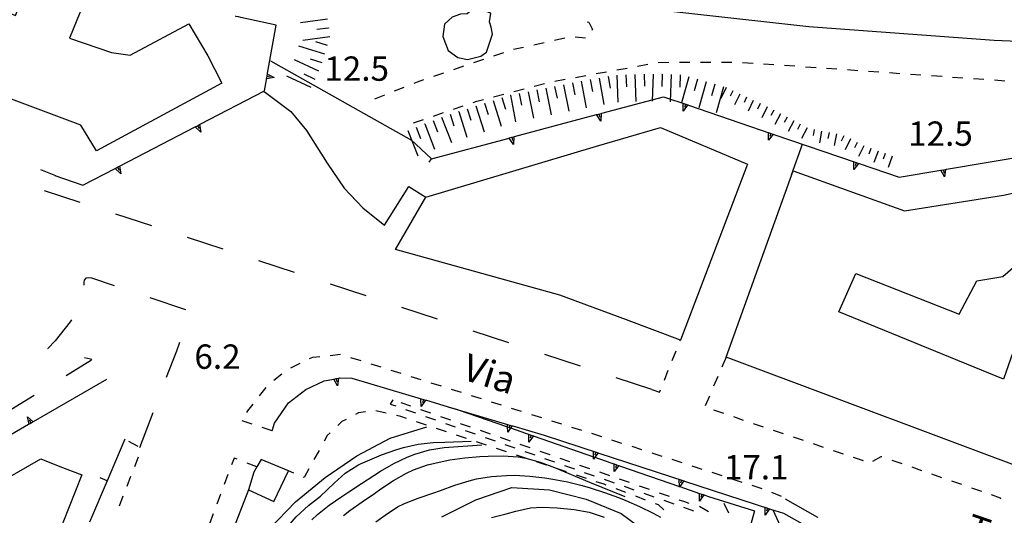
# Model space of a CAD drawing. Units: metres. Extents: x 478465 to 482391, y 4501126 to 4503106.
# Drawn here: x 481356 to 481487, y 4502357 to 4502423 of the extents above; entities that cross this region are included whole.
import ezdxf

# ---------------------------------------------------------------- set-up
doc = ezdxf.new("R2010")
doc.units = ezdxf.units.M
doc.header["$MEASUREMENT"] = 0
doc.linetypes.add('108', pattern=[10, 5, -5])
for name, color, linetype in [("'03 marciapiede - spartitraffico", 254, 'Continuous'), ('binario a scartamento ordinario', 254, 'Continuous'), ('curva direttrice a 10 mt', 254, 'Continuous'), ('curva intermedia a 2 mt', 254, 'Continuous'), ('EDIFICIO', 250, 'Continuous'), ('marciapiede', 254, 'Continuous'), ('marciapiede - spartitraffico', 254, 'Continuous'), ('muro di sostegno', 254, 'Continuous'), ('muro di sostegno v', 254, 'Continuous'), ('muro divisorio', 254, 'Continuous'), ('muro divisorio v', 254, 'Continuous'), ('punto quotato a terra', 254, 'Continuous'), ('scarpata fino a 2 mt', 254, 'Continuous'), ('scarpata fino a 2 mt v', 254, 'Continuous'), ('scarpata fino a 5 mt', 254, 'Continuous'), ('scarpata fino a 5 mt v', 254, 'Continuous'), ('TOPO01', 254, 'Continuous')]:
    doc.layers.add(name, color=color, linetype=linetype)
doc.styles.add('txt', font='txt')
doc.linetypes.add('CONT', pattern='A,6,[1,CONT,S=1,R=0,X=0,Y=0],6', length=12)
doc.linetypes.add('REC', pattern='A,6,[1,rec,S=1,R=0,X=0,Y=0],6', length=12)

msp = doc.modelspace()

# ---------------------------------------------------------------- linework, layer by layer
at = {"layer": "'03 marciapiede - spartitraffico", "linetype": 'Continuous'}
for p, q in [((481443.22, 4502377.69), (481443.74, 4502378.99)), ((481450.38, 4502378.12), (481449.83, 4502376.83)), ((481442.18, 4502375.09), (481442.7, 4502376.39)), ((481449.28, 4502375.55), (481448.72, 4502374.26)), ((481440.52, 4502373.85), (481441.54, 4502373.49)), ((481441.54, 4502373.49), (481441.65, 4502373.79)), ((481448.18, 4502372.97), (481447.62, 4502371.68)), ((481448.71, 4502371.13), (481450.03, 4502370.67)), ((481451.36, 4502370.23), (481452.68, 4502369.78)), ((481454.01, 4502369.33), (481455.33, 4502368.88)), ((481456.66, 4502368.43), (481457.99, 4502367.98)), ((481459.31, 4502367.53), (481460.64, 4502367.08)), ((481461.97, 4502366.64), (481463.29, 4502366.18)), ((481464.61, 4502365.74), (481465.94, 4502365.28)), ((481467.27, 4502364.84), (481468.6, 4502364.39)), ((481469.89, 4502364.3), (481471.02, 4502364.94)), ((481471.02, 4502364.94), (481471.11, 4502364.91)), ((481472.43, 4502364.45), (481473.76, 4502363.99)), ((481475.08, 4502363.54), (481476.4, 4502363.07)), ((481477.72, 4502362.61), (481479.04, 4502362.15)), ((481480.37, 4502361.69), (481481.69, 4502361.24)), ((481483.01, 4502360.78), (481484.34, 4502360.32)), ((481485.66, 4502359.86), (481486.83, 4502359.45)), ((481486.83, 4502359.45), (481486.91, 4502359.31))]:
    msp.add_line(p, q, dxfattribs=at)
at = {"layer": "'03 marciapiede - spartitraffico", "linetype": 'Continuous', "flags": 128}
msp.add_lwpolyline([(481444.26, 4502380.29), (481444.31, 4502380.4), (481444.31, 4502380.4)], dxfattribs=at)
at = {"layer": 'binario a scartamento ordinario', "flags": 128}
msp.add_lwpolyline([(481892.6, 4502381.97), (481872.88, 4502387.54), (481836.56, 4502396.06), (481800.15, 4502403.05), (481764.18, 4502408.62), (481736.14, 4502411.45), (481702.06, 4502413.4), (481698.37, 4502413.58), (481694.35, 4502413.76), (481674.71, 4502414.7), (481662.92, 4502415.26), (481627.75, 4502416.09), (481582.13, 4502417.46), (481529.62, 4502418.45), (481486.04, 4502420.25), (481461.4, 4502422.08), (481421.15, 4502426.62), (481373.69, 4502434.36), (481330.91, 4502443.67), (481314.3, 4502447.29), (481283.83, 4502454.76)], dxfattribs=at)
at = {"layer": 'curva direttrice a 10 mt', "color": 254, "linetype": 'Continuous'}
for points in [[(481389.61, 4502355.27), (481393.12, 4502358.9), (481397.06, 4502362.13), (481401.25, 4502365.01), (481405.72, 4502367.38), (481410.56, 4502368.87)], [(481412.56, 4502356.9), (481417.12, 4502359.17), (481421.9, 4502360.81), (481426.9, 4502360.48), (481431.76, 4502359.24), (481436.44, 4502357.35), (481440.5, 4502354.33)]]:
    msp.add_lwpolyline(points, dxfattribs=at)
at = {"layer": 'curva intermedia a 2 mt', "color": 254, "linetype": 'Continuous'}
for points in [[(481390.22, 4502353.45), (481393.19, 4502356.9), (481394.86, 4502358.43), (481396.44, 4502359.67), (481398.25, 4502361.36), (481399.73, 4502362.72), (481401.39, 4502363.79), (481401.77, 4502363.97), (481402.71, 4502364.37), (481404.56, 4502365.13), (481406.44, 4502365.8), (481407.49, 4502366.12), (481409.44, 4502366.56), (481411.44, 4502366.8), (481412.98, 4502366.85), (481416.47, 4502366.95)], [(481395.3, 4502356.51), (481396.05, 4502357.23), (481397.61, 4502358.47), (481399.27, 4502359.61), (481400.19, 4502360.23), (481401.87, 4502361.33), (481403.55, 4502362.42), (481404.44, 4502362.98), (481406.18, 4502363.98), (481407.98, 4502364.85), (481409, 4502365.25), (481410.93, 4502365.82), (481412.9, 4502366.12), (481417.91, 4502366.49)], [(481399.48, 4502357.1), (481400.34, 4502357.74), (481401.98, 4502358.89), (481403.63, 4502360.02), (481404.47, 4502360.62), (481406.13, 4502361.73), (481407.87, 4502362.73), (481408.79, 4502363.15), (481410.68, 4502363.8), (481412.63, 4502364.28), (481413.65, 4502364.47), (481415.62, 4502364.74), (481417.62, 4502364.92), (481418.72, 4502364.99), (481420.73, 4502365.02), (481422.72, 4502364.87), (481423.73, 4502364.69), (481425.67, 4502364.16), (481427.55, 4502363.47), (481432.22, 4502361.52), (481436.91, 4502359.59)], [(481403.8, 4502356.22), (481405.02, 4502357.11), (481406.68, 4502358.22), (481407.59, 4502358.68), (481409.45, 4502359.4), (481411.37, 4502360.05), (481412.41, 4502360.41), (481414.3, 4502361.1), (481416.2, 4502361.69), (481417.21, 4502361.94), (481419.19, 4502362.27), (481421.19, 4502362.42), (481422.27, 4502362.43), (481424.27, 4502362.33), (481426.26, 4502362.1), (481427.34, 4502361.93), (481429.3, 4502361.54), (481431.25, 4502361.06), (481432.3, 4502360.76), (481434.2, 4502360.15), (481436.08, 4502359.48), (481437.05, 4502359.09), (481438.86, 4502358.29), (481440.69, 4502357.38), (481441.65, 4502356.85)], [(481419.17, 4502356.8), (481421.12, 4502357.3), (481422.44, 4502357.66), (481424.38, 4502358.09), (481425.92, 4502358.19), (481427.93, 4502358.09), (481430.2, 4502357.87), (481432.18, 4502357.5), (481434.15, 4502356.85)], [(481456.61, 4502357.83), (481457.83, 4502355.14), (481458.51, 4502350.12), (481458.51, 4502349.23), (481458.51, 4502345.09), (481457.65, 4502340.15), (481456.59, 4502335.16), (481455.94, 4502330.14)]]:
    msp.add_lwpolyline(points, dxfattribs=at)
at = {"layer": 'EDIFICIO', "linetype": 'Continuous', "flags": 128}
for points in [[(481345.73, 4502427.7), (481355.88, 4502423.58), (481357.67, 4502428.1), (481364.91, 4502425.15), (481363.04, 4502420.56), (481368.66, 4502418.66), (481371.12, 4502418.33), (481378.93, 4502422.47)], [(481378.93, 4502422.47), (481381.47, 4502418.22), (481383.31, 4502414.58), (481366.63, 4502405.6), (481364.58, 4502409.01), (481352.08, 4502413.67), (481351.97, 4502413.71), (481352.81, 4502415.83), (481345.73, 4502418.64)], [(481345.73, 4502356.84), (481359.26, 4502364.61), (481361.76, 4502363.58), (481364.69, 4502362.5), (481362.16, 4502356.1), (481358.63, 4502347.17), (481353.86, 4502335.11)]]:
    msp.add_lwpolyline(points, dxfattribs=at)
for points in [[(481419.08, 4502423.88), (481416.73, 4502424.73), (481416.64, 4502424.57), (481416.43, 4502424.19), (481415.93, 4502423.81), (481415.04, 4502423.74), (481413.94, 4502423.37), (481412.95, 4502422.45), (481412.7, 4502420.81), (481413.44, 4502418.95), (481414.69, 4502418.01), (481416.01, 4502417.73), (481417.76, 4502418.16), (481418.52, 4502418.7), (481419.3, 4502421.1), (481419.13, 4502422.02), (481418.91, 4502422.76)], [(481410.43, 4502399.4), (481433.13, 4502406.22), (481441.66, 4502408.67), (481453.22, 4502403.83), (481444.32, 4502380.39), (481444.31, 4502380.4), (481437.12, 4502383.09), (481428.29, 4502386.39), (481406.4, 4502392.44)], [(481459.33, 4502402.92), (481474.11, 4502397.62), (481487.29, 4502399.68), (481497.69, 4502401.93), (481499.54, 4502400.91), (481501.97, 4502403.99), (481506.3, 4502402.16), (481493.73, 4502361.91), (481450.39, 4502378.12)], [(481492.61, 4502390.41), (481487.3, 4502375.22), (481465.4, 4502384.17), (481467.66, 4502389.28), (481481.37, 4502383.87), (481483.73, 4502388.27), (481487.22, 4502388.86), (481491.25, 4502392.36)], [(481388.55, 4502364.53), (481387.97, 4502363.54), (481387.55, 4502362.83), (481386.88, 4502360.48), (481390.22, 4502358.95), (481392.17, 4502363.02), (481392.17, 4502363.02)]]:
    msp.add_lwpolyline(points, close=True, dxfattribs=at)
at = {"layer": 'marciapiede', "linetype": '108'}
msp.add_line((481440.52, 4502373.85), (481346.88, 4502404.46), dxfattribs=at)
at = {"layer": 'marciapiede', "linetype": '108', "flags": 128}
for points in [[(481372.39, 4502366.12), (481377.31, 4502378.99), (481379.2, 4502384.07), (481379.05, 4502384.25), (481366.02, 4502388.64), (481365.63, 4502388.7), (481365.22, 4502388.63), (481365, 4502388.39), (481364.95, 4502388.11), (481364.89, 4502386.41), (481364.65, 4502385.39), (481364.13, 4502384.21), (481363.16, 4502382.86), (481361.16, 4502380.3), (481360.19, 4502379.28), (481360.22, 4502379.22), (481365.85, 4502377.91), (481365.99, 4502377.75), (481352.81, 4502369.64), (481333.29, 4502357.87), (481312.66, 4502345.44), (481306.4, 4502347.29), (481305.71, 4502347.41), (481302.82, 4502345.69), (481301.69, 4502347.48), (481301.42, 4502347.48), (481290.89, 4502341.81), (481279.19, 4502335.24), (481271.59, 4502330.94), (481269.95, 4502330.03), (481268.26, 4502327.83)], [(481458.23, 4502359.28), (481462.54, 4502356.84), (481466.36, 4502354.42), (481470.71, 4502350.89), (481475.23, 4502346.32), (481478.64, 4502342.1), (481481.16, 4502338.18), (481483.01, 4502334.07), (481484.03, 4502330.73), (481484.81, 4502327.35), (481485.15, 4502323.17), (481484.97, 4502317.5), (481481.74, 4502303.07), (481478.2, 4502287.23), (481474.41, 4502270.82), (481471.17, 4502256.56), (481465.9, 4502233.37), (481465.09, 4502232.6), (481463.39, 4502232.25), (481463.02, 4502232.18)]]:
    msp.add_lwpolyline(points, dxfattribs=at)
at = {"layer": 'marciapiede - spartitraffico'}
for p, q in [((481431.93, 4502422.75), (481432.11, 4502422.69)), ((481432.11, 4502422.69), (481432.62, 4502421.72)), ((481432.62, 4502421.72), (481432.55, 4502421.62)), ((481428.93, 4502420.55), (481427.56, 4502420.25)), ((481431.69, 4502420.57), (481430.3, 4502420.72)), ((481423.46, 4502419.34), (481422.09, 4502419.04)), ((481426.19, 4502419.94), (481424.83, 4502419.65)), ((481418.11, 4502417.73), (481416.78, 4502417.28)), ((481420.76, 4502418.64), (481419.43, 4502418.19)), ((481441.37, 4502417.35), (481442.77, 4502417.36)), ((481444.17, 4502417.36), (481445.57, 4502417.37)), ((481446.97, 4502417.37), (481448.37, 4502417.38)), ((481449.77, 4502417.38), (481451.17, 4502417.38)), ((481452.57, 4502417.35), (481453.97, 4502417.26)), ((481415.45, 4502416.83), (481414.13, 4502416.37)), ((481433.11, 4502415.85), (481434.48, 4502416.1)), ((481435.86, 4502416.35), (481437.24, 4502416.6)), ((481438.61, 4502416.85), (481440, 4502417.1)), ((481455.36, 4502417.16), (481456.76, 4502417.06)), ((481458.15, 4502416.96), (481459.55, 4502416.87)), ((481460.95, 4502416.77), (481462.35, 4502416.67)), ((481463.74, 4502416.57), (481465.14, 4502416.48)), ((481466.54, 4502416.38), (481467.93, 4502416.28)), ((481469.32, 4502416.18), (481470.72, 4502416.08)), ((481409.29, 4502414.73), (481408.84, 4502414.55)), ((481410.15, 4502415.02), (481409.29, 4502414.73)), ((481412.8, 4502415.92), (481411.48, 4502415.48)), ((481427.6, 4502414.84), (481428.97, 4502415.1)), ((481430.35, 4502415.35), (481431.73, 4502415.6)), ((481472.12, 4502415.99), (481473.52, 4502415.89)), ((481474.92, 4502415.79), (481476.31, 4502415.69)), ((481477.71, 4502415.6), (481479.11, 4502415.5)), ((481480.5, 4502415.4), (481481.89, 4502415.3)), ((481483.29, 4502415.21), (481484.69, 4502415.11)), ((481486.09, 4502415.01), (481487.48, 4502414.91)), ((481407.54, 4502414.02), (481406.24, 4502413.5)), ((481422.17, 4502413.49), (481423.52, 4502413.84)), ((481424.87, 4502414.19), (481426.23, 4502414.55)), ((481404.94, 4502412.98), (481403.64, 4502412.46)), ((481416.76, 4502412.03), (481417.23, 4502412.19)), ((481417.23, 4502412.19), (481418.11, 4502412.42)), ((481419.46, 4502412.78), (481420.81, 4502413.13)), ((481414.11, 4502411.12), (481415.43, 4502411.58)), ((481408.82, 4502409.3), (481410.14, 4502409.76)), ((481411.47, 4502410.21), (481412.79, 4502410.67)), ((481394.98, 4502377.94), (481395.44, 4502378.15)), ((481395.44, 4502378.15), (481396.33, 4502378.24)), ((481397.72, 4502378.38), (481399.12, 4502378.52)), ((481400.45, 4502378.1), (481401.79, 4502377.69)), ((481392.47, 4502376.71), (481393.72, 4502377.33)), ((481403.12, 4502377.26), (481404.46, 4502376.84)), ((481390.21, 4502375.07), (481391.31, 4502375.93)), ((481405.8, 4502376.42), (481407.13, 4502376)), ((481408.47, 4502375.58), (481409.8, 4502375.15)), ((481388.34, 4502373.01), (481389.2, 4502374.11)), ((481411.13, 4502374.74), (481412.47, 4502374.32)), ((481413.8, 4502373.9), (481415.14, 4502373.48)), ((481416.47, 4502373.05), (481417.81, 4502372.63)), ((481386.76, 4502370.98), (481387.48, 4502371.9)), ((481406.04, 4502372.45), (481405.72, 4502371.9)), ((481405.72, 4502371.9), (481406.44, 4502371.65)), ((481408.47, 4502371.6), (481407.15, 4502372.06)), ((481419.15, 4502372.21), (481420.48, 4502371.8)), ((481386.64, 4502370.79), (481386.76, 4502370.98)), ((481401.51, 4502370.72), (481401.09, 4502370.51)), ((481402.44, 4502370.87), (481401.51, 4502370.72)), ((481405.18, 4502370.67), (481403.81, 4502370.98)), ((481407.12, 4502370.24), (481406.55, 4502370.37)), ((481407.89, 4502369.98), (481407.12, 4502370.24)), ((481407.76, 4502371.19), (481409.08, 4502370.72)), ((481411.12, 4502370.68), (481409.8, 4502371.14)), ((481410.4, 4502370.26), (481411.72, 4502369.79)), ((481413.76, 4502369.75), (481412.44, 4502370.22)), ((481421.82, 4502371.37), (481423.15, 4502370.95)), ((481424.49, 4502370.53), (481425.82, 4502370.11)), ((481387.36, 4502369.22), (481386.02, 4502369.65)), ((481399.29, 4502369.58), (481398.73, 4502369.05)), ((481399.85, 4502369.86), (481399.29, 4502369.58)), ((481410.55, 4502369.1), (481409.22, 4502369.54)), ((481413.05, 4502369.33), (481414.37, 4502368.87)), ((481416.4, 4502368.83), (481415.08, 4502369.29)), ((481427.15, 4502369.69), (481428.49, 4502369.27)), ((481390.01, 4502368.34), (481388.69, 4502368.78)), ((481397.34, 4502367.72), (481396.91, 4502366.95)), ((481397.72, 4502368.08), (481397.34, 4502367.72)), ((481413.2, 4502368.21), (481411.87, 4502368.65)), ((481415.86, 4502367.33), (481414.53, 4502367.77)), ((481415.69, 4502368.4), (481417.01, 4502367.94)), ((481419.05, 4502367.91), (481417.73, 4502368.37)), ((481429.83, 4502368.85), (481431.16, 4502368.43)), ((481432.5, 4502368.01), (481433.83, 4502367.57)), ((481372.18, 4502366.24), (481370.96, 4502366.93)), ((481418.51, 4502366.44), (481417.19, 4502366.88)), ((481418.33, 4502367.47), (481419.65, 4502367.01)), ((481421.69, 4502366.98), (481420.37, 4502367.44)), ((481420.97, 4502366.54), (481422.29, 4502366.08)), ((481424.33, 4502366.06), (481423.01, 4502366.52)), ((481435.16, 4502367.14), (481436.49, 4502366.71)), ((481437.83, 4502366.28), (481439.15, 4502365.85)), ((481396.24, 4502365.73), (481395.56, 4502364.51)), ((481421.17, 4502365.55), (481419.84, 4502366)), ((481423.83, 4502364.67), (481422.5, 4502365.12)), ((481423.61, 4502365.61), (481424.93, 4502365.15)), ((481426.98, 4502365.13), (481425.66, 4502365.6)), ((481440.49, 4502365.41), (481441.82, 4502364.99)), ((481371.72, 4502363.6), (481372.22, 4502364.9)), ((481384.94, 4502364.72), (481384.61, 4502363.84)), ((481385.37, 4502364.56), (481384.94, 4502364.72)), ((481387.97, 4502363.54), (481386.67, 4502364.05)), ((481426.48, 4502363.79), (481425.15, 4502364.23)), ((481426.25, 4502364.68), (481427.57, 4502364.22)), ((481429.62, 4502364.21), (481428.3, 4502364.67)), ((481428.89, 4502363.75), (481430.21, 4502363.29)), ((481432.26, 4502363.29), (481430.94, 4502363.75)), ((481443.15, 4502364.56), (481444.48, 4502364.13)), ((481445.82, 4502363.69), (481447.15, 4502363.26)), ((481384.12, 4502362.53), (481383.62, 4502361.22)), ((481394.88, 4502363.28), (481394.25, 4502362.13)), ((481429.14, 4502362.9), (481427.81, 4502363.34)), ((481431.8, 4502362.02), (481430.47, 4502362.46)), ((481431.53, 4502362.82), (481432.85, 4502362.36)), ((481434.91, 4502362.37), (481433.59, 4502362.83)), ((481448.48, 4502362.83), (481449.81, 4502362.4)), ((481370.7, 4502360.98), (481371.21, 4502362.29)), ((481394.25, 4502362.13), (481394.17, 4502362.16)), ((481434.16, 4502361.23), (481433.12, 4502361.57)), ((481434.44, 4502361.12), (481434.16, 4502361.23)), ((481434.17, 4502361.89), (481435.49, 4502361.43)), ((481437.55, 4502361.45), (481436.23, 4502361.91)), ((481451.15, 4502361.97), (481452.47, 4502361.53)), ((481453.81, 4502361.1), (481455.14, 4502360.67)), ((481383.14, 4502359.91), (481382.65, 4502358.6)), ((481437.07, 4502360.13), (481435.76, 4502360.63)), ((481436.81, 4502360.96), (481438.13, 4502360.5)), ((481440.2, 4502360.52), (481438.87, 4502360.98)), ((481439.45, 4502360.03), (481440.78, 4502359.57)), ((481442.84, 4502359.6), (481441.52, 4502360.06)), ((481456.44, 4502360.17), (481457.73, 4502359.63)), ((481369.69, 4502358.37), (481370.19, 4502359.68)), ((481439.69, 4502359.14), (481438.37, 4502359.63)), ((481441.4, 4502358.49), (481441, 4502358.65)), ((481442.12, 4502357.85), (481441.4, 4502358.49)), ((481442.1, 4502359.1), (481443.42, 4502358.64)), ((481444.88, 4502358.88), (481444.16, 4502359.13)), ((481445.49, 4502358.69), (481444.88, 4502358.88)), ((481450.08, 4502358.7), (481450.72, 4502357.45)), ((481382.15, 4502357.29), (481381.66, 4502355.97)), ((481444.74, 4502358.17), (481446.05, 4502357.7)), ((481448.03, 4502357.56), (481446.83, 4502358.27))]:
    msp.add_line(p, q, dxfattribs=at)
at = {"layer": 'marciapiede - spartitraffico', "flags": 128}
msp.add_lwpolyline([(481392.88, 4502362.72), (481392.17, 4502363.02), (481392.12, 4502363.04)], dxfattribs=at)
at = {"layer": 'muro di sostegno'}
for p, q in [((481389.4, 4502415.9), (481390.52, 4502422.28)), ((481380.44, 4502409.12), (481388.98, 4502413.56)), ((481433.86, 4502410.59), (481442.05, 4502412.78)), ((481411.19, 4502404.52), (481408.47, 4502407.1)), ((481410.91, 4502404.06), (481411.19, 4502404.52)), ((481468.09, 4502403.89), (481473.41, 4502402.07)), ((481361.09, 4502402.31), (481364.83, 4502401.01)), ((481394.5, 4502373.85), (481396.91, 4502374.97)), ((481398.94, 4502375.36), (481398.97, 4502375.37)), ((481398.97, 4502375.37), (481400.62, 4502375.33)), ((481392.19, 4502372.08), (481394.5, 4502373.85)), ((481390.34, 4502369.36), (481392.19, 4502372.08)), ((481390.01, 4502368.34), (481390.34, 4502369.36)), ((481422.03, 4502368.99), (481426.19, 4502367.76)), ((481447.55, 4502359.77), (481448.04, 4502359.6)), ((481448.04, 4502359.6), (481454.18, 4502357.68)), ((481456.29, 4502357.94), (481458.01, 4502357.38))]:
    msp.add_line(p, q, dxfattribs=at)
at = {"layer": 'muro di sostegno', "linetype": 'CONT'}
msp.add_line((481389.78, 4502417.56), (481408.54, 4502407), dxfattribs=at)
at = {"layer": 'muro di sostegno', "flags": 128}
for points in [[(481390.52, 4502422.28), (481385.86, 4502423.33), (481385.54, 4502423.4), (481385.45, 4502423.42), (481385.24, 4502423.46), (481385.13, 4502423.49)], [(481388.98, 4502413.56), (481389.38, 4502415.8), (481389.4, 4502415.9)], [(481442.05, 4502412.78), (481445.28, 4502411.68), (481445.38, 4502411.64)], [(481445.38, 4502411.64), (481456.34, 4502407.9), (481456.63, 4502407.8), (481456.73, 4502407.77)], [(481422.26, 4502407.48), (481433.15, 4502410.4), (481433.15, 4502410.4), (481433.46, 4502410.48), (481433.75, 4502410.56), (481433.86, 4502410.59)], [(481369.8, 4502403.59), (481379.78, 4502408.78), (481380.08, 4502408.93), (481380.34, 4502409.07), (481380.44, 4502409.12)], [(481411.19, 4502404.52), (481421.55, 4502407.29), (481421.56, 4502407.3), (481421.87, 4502407.38), (481422.16, 4502407.46), (481422.26, 4502407.48)], [(481456.73, 4502407.77), (481467.7, 4502404.02), (481467.99, 4502403.92), (481468.09, 4502403.89)], [(481479.7, 4502403.13), (481490.79, 4502405.01), (481490.8, 4502405.01), (481491.12, 4502405.07), (481491.42, 4502405.12), (481491.53, 4502405.14)], [(481364.83, 4502401.01), (481369.13, 4502403.24), (481369.43, 4502403.4), (481369.7, 4502403.54), (481369.8, 4502403.59)], [(481473.41, 4502402.07), (481478.97, 4502403), (481479.29, 4502403.06), (481479.59, 4502403.11), (481479.7, 4502403.13)], [(481367.97, 4502375.18), (481358.23, 4502369.53), (481357.95, 4502369.37), (481357.69, 4502369.22), (481357.68, 4502369.22), (481357.59, 4502369.17)], [(481396.91, 4502374.97), (481398.21, 4502375.22), (481398.53, 4502375.28), (481398.83, 4502375.34), (481398.94, 4502375.36)], [(481400.62, 4502375.33), (481409.81, 4502372.61), (481410.12, 4502372.51), (481410.41, 4502372.43), (481410.41, 4502372.43), (481410.52, 4502372.4)], [(481410.52, 4502372.4), (481413.85, 4502371.41), (481414.76, 4502371.14), (481421.32, 4502369.2), (481421.63, 4502369.11), (481421.92, 4502369.02), (481422.03, 4502368.99)], [(481413.52, 4502371.51), (481413.85, 4502371.41), (481414.65, 4502371.18)], [(481414.65, 4502371.18), (481414.76, 4502371.14), (481421.33, 4502368.87), (481421.54, 4502368.79), (481421.72, 4502368.73), (481424.48, 4502367.77), (481424.77, 4502367.67), (481424.88, 4502367.63)], [(481357.59, 4502369.17), (481347.84, 4502363.52), (481347.57, 4502363.36), (481347.3, 4502363.2), (481347.3, 4502363.2), (481347.21, 4502363.15)], [(481424.88, 4502367.63), (481432.77, 4502364.9), (481432.95, 4502364.84), (481435.82, 4502363.84), (481436.11, 4502363.74), (481436.22, 4502363.7)], [(481426.19, 4502367.76), (481433.36, 4502365.42), (481433.47, 4502365.38)], [(481433.47, 4502365.38), (481444.77, 4502361.69), (481444.87, 4502361.66)], [(481436.22, 4502363.7), (481444.18, 4502360.94), (481444.23, 4502360.93), (481446.85, 4502360.02), (481447.15, 4502359.91), (481447.44, 4502359.81), (481447.55, 4502359.77)], [(481444.87, 4502361.66), (481456.18, 4502357.97), (481456.29, 4502357.94)], [(481386.88, 4502360.48), (481382.56, 4502349.4), (481382.52, 4502349.3)], [(481454.18, 4502357.68), (481453.01, 4502353.54), (481452.92, 4502353.22), (481452.83, 4502352.93), (481452.83, 4502352.93), (481452.8, 4502352.82)]]:
    msp.add_lwpolyline(points, dxfattribs=at)
at = {"layer": 'muro di sostegno', "linetype": 'CONT', "flags": 128}
msp.add_lwpolyline([(481388.94, 4502413.46), (481392.48, 4502410.82), (481394.59, 4502408.31), (481397.34, 4502403.95), (481399.6, 4502400.63), (481402.07, 4502397.98), (481403.66, 4502396.72), (481404.95, 4502395.71), (481408.17, 4502400.85), (481410.43, 4502399.4)], dxfattribs=at)
at = {"layer": 'muro di sostegno v'}
for p, q in [((481390.29, 4502415.33), (481389.27, 4502415.17)), ((481389.33, 4502415.5), (481389.76, 4502415.43)), ((481444.68, 4502410.85), (481444.68, 4502411.88)), ((481444.99, 4502411.77), (481444.85, 4502411.35)), ((481380.52, 4502408.07), (481379.78, 4502408.78)), ((481456.03, 4502406.98), (481456.03, 4502408)), ((481369.87, 4502402.54), (481369.13, 4502403.24)), ((481369.14, 4502403.25), (481369.69, 4502403.54)), ((481467.39, 4502403.1), (481467.39, 4502404.12)), ((481479.46, 4502402.11), (481478.97, 4502403)), ((481398.22, 4502375.22), (481398.83, 4502375.35)), ((481409.85, 4502371.58), (481409.8, 4502372.61)), ((481410.12, 4502372.51), (481410, 4502372.08)), ((481357.46, 4502370.21), (481358.23, 4502369.54)), ((481424.17, 4502366.85), (481424.17, 4502367.87)), ((481424.48, 4502367.77), (481424.34, 4502367.35)), ((481433.07, 4502365.51), (481432.94, 4502365.09)), ((481435.51, 4502362.92), (481435.51, 4502363.95)), ((481444.17, 4502361.88), (481444.76, 4502361.69)), ((481444.47, 4502361.78), (481444.34, 4502361.36)), ((481446.84, 4502358.99), (481446.84, 4502360.02)), ((481455.59, 4502357.14), (481455.58, 4502358.17)), ((481455.89, 4502358.07), (481455.76, 4502357.64))]:
    msp.add_line(p, q, dxfattribs=at)
at = {"layer": 'muro di sostegno v', "flags": 128}
for points in [[(481389.27, 4502415.18), (481389.33, 4502415.5), (481389.38, 4502415.79)], [(481389.37, 4502415.8), (481389.38, 4502415.8), (481390.29, 4502415.33)], [(481444.68, 4502411.88), (481444.99, 4502411.77), (481445.27, 4502411.67), (481445.28, 4502411.67)], [(481445.28, 4502411.68), (481445.28, 4502411.68), (481445.27, 4502411.67), (481444.68, 4502410.85)], [(481433.15, 4502410.4), (481433.46, 4502410.48), (481433.76, 4502410.56)], [(481433.72, 4502409.55), (481433.15, 4502410.4), (481433.15, 4502410.4)], [(481433.46, 4502410.48), (481433.46, 4502410.48), (481433.58, 4502410.06)], [(481433.76, 4502410.57), (481433.76, 4502410.56), (481433.75, 4502410.56), (481433.72, 4502409.55)], [(481379.79, 4502408.78), (481380.08, 4502408.93), (481380.34, 4502409.07)], [(481380.08, 4502408.93), (481380.08, 4502408.93), (481380.29, 4502408.54)], [(481380.34, 4502409.08), (481380.34, 4502409.07), (481380.34, 4502409.07), (481380.52, 4502408.07)], [(481422.12, 4502406.44), (481421.55, 4502407.29), (481421.55, 4502407.3)], [(481421.56, 4502407.3), (481421.87, 4502407.38), (481422.16, 4502407.46)], [(481421.86, 4502407.38), (481421.87, 4502407.38), (481421.87, 4502407.38), (481421.98, 4502406.95)], [(481422.16, 4502407.47), (481422.16, 4502407.46), (481422.16, 4502407.46), (481422.12, 4502406.44)], [(481456.63, 4502407.81), (481456.63, 4502407.8), (481456.63, 4502407.8), (481456.03, 4502406.98)], [(481456.04, 4502408), (481456.34, 4502407.9), (481456.63, 4502407.8), (481456.63, 4502407.8)], [(481456.34, 4502407.9), (481456.34, 4502407.9), (481456.2, 4502407.48)], [(481369.43, 4502403.4), (481369.43, 4502403.4), (481369.64, 4502403.01)], [(481369.69, 4502403.55), (481369.69, 4502403.54), (481369.7, 4502403.54), (481369.87, 4502402.54)], [(481467.99, 4502403.92), (481467.99, 4502403.92), (481467.98, 4502403.92), (481467.39, 4502403.1)], [(481467.4, 4502404.12), (481467.7, 4502404.02), (481467.98, 4502403.92), (481467.99, 4502403.92)], [(481467.7, 4502404.02), (481467.7, 4502404.02), (481467.56, 4502403.6)], [(481478.97, 4502403), (481479.29, 4502403.06), (481479.59, 4502403.11)], [(481479.29, 4502403.06), (481479.29, 4502403.06), (481479.37, 4502402.62)], [(481479.59, 4502403.12), (481479.59, 4502403.11), (481479.59, 4502403.11), (481479.46, 4502402.11)], [(481398.72, 4502374.33), (481398.21, 4502375.22), (481398.21, 4502375.22)], [(481398.53, 4502375.29), (481398.53, 4502375.28), (481398.62, 4502374.85)], [(481398.83, 4502375.35), (481398.83, 4502375.34), (481398.72, 4502374.33)], [(481409.81, 4502372.61), (481410.12, 4502372.51), (481410.41, 4502372.43)], [(481410.42, 4502372.44), (481410.41, 4502372.43), (481409.85, 4502371.58)], [(481357.69, 4502369.21), (481357.68, 4502369.22), (481357.46, 4502370.21)], [(481358.23, 4502369.53), (481357.95, 4502369.37), (481357.69, 4502369.22)], [(481357.95, 4502369.37), (481357.95, 4502369.37), (481357.72, 4502369.75)], [(481421.36, 4502368.18), (481421.33, 4502368.87), (481421.31, 4502369.2)], [(481421.32, 4502369.2), (481421.63, 4502369.11), (481421.92, 4502369.02)], [(481421.93, 4502369.03), (481421.92, 4502369.02), (481421.72, 4502368.73), (481421.36, 4502368.18)], [(481421.63, 4502369.11), (481421.54, 4502368.79), (481421.51, 4502368.68)], [(481424.78, 4502367.68), (481424.77, 4502367.67), (481424.17, 4502366.85)], [(481424.18, 4502367.87), (481424.48, 4502367.77), (481424.77, 4502367.67)], [(481432.76, 4502365.61), (481433.07, 4502365.51), (481433.36, 4502365.41)], [(481432.77, 4502364.59), (481432.77, 4502364.9), (481432.76, 4502365.61)], [(481433.37, 4502365.42), (481433.36, 4502365.42), (481432.95, 4502364.84), (481432.77, 4502364.59)], [(481435.51, 4502363.95), (481435.82, 4502363.84), (481436.11, 4502363.74)], [(481436.12, 4502363.75), (481436.11, 4502363.74), (481435.51, 4502362.92)], [(481435.82, 4502363.84), (481435.82, 4502363.84), (481435.68, 4502363.42)], [(481444.18, 4502360.86), (481444.18, 4502360.94), (481444.16, 4502361.88)], [(481444.77, 4502361.7), (481444.77, 4502361.69), (481444.23, 4502360.93), (481444.18, 4502360.86)], [(481447.45, 4502359.82), (481447.44, 4502359.81), (481446.84, 4502358.99)], [(481446.85, 4502360.02), (481447.15, 4502359.91), (481447.44, 4502359.81)], [(481447.15, 4502359.92), (481447.15, 4502359.91), (481447.01, 4502359.49)], [(481455.58, 4502358.17), (481455.89, 4502358.07), (481456.18, 4502357.97)], [(481456.18, 4502357.98), (481456.18, 4502357.97), (481455.59, 4502357.14)]]:
    msp.add_lwpolyline(points, dxfattribs=at)
at = {"layer": 'muro divisorio'}
for p, q in [((481459.11, 4502402.37), (481460.54, 4502406.46)), ((481361.25, 4502402.28), (481359.22, 4502403.05)), ((481370.4, 4502367.24), (481368.06, 4502361.71)), ((481368.06, 4502361.71), (481365.73, 4502356.18))]:
    msp.add_line(p, q, dxfattribs=at)
at = {"layer": 'muro divisorio', "linetype": 'REC', "flags": 128}
msp.add_lwpolyline([(481458.01, 4502357.38), (481461.18, 4502355.6), (481462.19, 4502355.04), (481467.27, 4502351.43), (481469.66, 4502349.23), (481471.61, 4502347.22), (481475.72, 4502342.38), (481478.18, 4502338.57), (481480.28, 4502334.38), (481481.34, 4502331.84), (481482.27, 4502329.18), (481482.83, 4502326.56), (481483.12, 4502322.57), (481483.05, 4502318.73), (481482.39, 4502314.3), (481481.21, 4502309.96)], dxfattribs=at)
at = {"layer": 'muro divisorio v'}
msp.add_line((481368.05, 4502361.71), (481367.14, 4502362.1), dxfattribs=at)
at = {"layer": 'scarpata fino a 2 mt', "color": 254, "linetype": 'Continuous'}
for p, q in [((481452.19, 4502413.14), (481452.2, 4502413.13)), ((481455.83, 4502411.45), (481455.83, 4502411.44)), ((481456.72, 4502410.99), (481456.72, 4502410.99)), ((481460.26, 4502409.12), (481460.26, 4502409.11)), ((481467.83, 4502406.71), (481467.83, 4502406.71)), ((481470.59, 4502405.55), (481470.6, 4502405.55)), ((481471.54, 4502405.21), (481471.54, 4502405.21))]:
    msp.add_line(p, q, dxfattribs=at)
at = {"layer": 'scarpata fino a 2 mt v', "color": 254, "linetype": 'Continuous'}
for p, q in [((481450.38, 4502413.99), (481449.7, 4502412.53)), ((481451.29, 4502413.56), (481450.95, 4502412.84)), ((481452.2, 4502413.13), (481451.52, 4502411.68)), ((481453.11, 4502412.71), (481452.77, 4502411.99)), ((481454.01, 4502412.29), (481453.33, 4502410.84)), ((481454.92, 4502411.87), (481454.58, 4502411.14)), ((481455.83, 4502411.44), (481455.15, 4502409.99)), ((481456.72, 4502410.99), (481456.35, 4502410.27)), ((481457.61, 4502410.52), (481456.86, 4502409.1)), ((481458.49, 4502410.05), (481458.11, 4502409.34)), ((481459.38, 4502409.58), (481458.63, 4502408.17)), ((481460.26, 4502409.11), (481459.89, 4502408.4)), ((481461.15, 4502408.65), (481460.4, 4502407.24)), ((481462.11, 4502408.41), (481461.97, 4502407.62)), ((481463.1, 4502408.22), (481462.8, 4502406.65)), ((481464.08, 4502408.03), (481463.93, 4502407.24)), ((481465.07, 4502407.85), (481464.77, 4502406.28)), ((481466.04, 4502407.6), (481465.68, 4502406.89)), ((481466.93, 4502407.16), (481466.22, 4502405.73)), ((481467.83, 4502406.71), (481467.47, 4502405.99)), ((481468.72, 4502406.26), (481468.01, 4502404.83)), ((481469.65, 4502405.89), (481469.38, 4502405.14)), ((481470.6, 4502405.55), (481470.06, 4502404.04)), ((481471.54, 4502405.21), (481471.26, 4502404.46)), ((481472.48, 4502404.87), (481471.94, 4502403.36))]:
    msp.add_line(p, q, dxfattribs=at)
at = {"layer": 'scarpata fino a 5 mt', "color": 254, "linetype": 'Continuous'}
for p, q in [((481397.52, 4502421.93), (481397.52, 4502421.92)), ((481397.68, 4502420.73), (481397.68, 4502420.73)), ((481431.12, 4502414.83), (481431.13, 4502414.83)), ((481434.67, 4502415.48), (481434.68, 4502415.48)), ((481437.06, 4502415.68), (481437.07, 4502415.68)), ((481441.86, 4502415.76), (481441.87, 4502415.76)), ((481445.43, 4502415.43), (481445.44, 4502415.43)), ((481446.59, 4502415.1), (481446.6, 4502415.1)), ((481424.04, 4502413.44), (481424.05, 4502413.44)), ((481425.22, 4502413.68), (481425.23, 4502413.68)), ((481421.68, 4502412.98), (481421.69, 4502412.98)), ((481422.86, 4502413.22), (481422.87, 4502413.22)), ((481414.81, 4502410.81), (481414.82, 4502410.81)), ((481417.1, 4502411.55), (481417.1, 4502411.55)), ((481418.25, 4502411.91), (481418.25, 4502411.92)), ((481410.29, 4502409.16), (481410.3, 4502409.17))]:
    msp.add_line(p, q, dxfattribs=at)
at = {"layer": 'scarpata fino a 5 mt v', "color": 254, "linetype": 'Continuous'}
for p, q in [((481397.36, 4502423.11), (481393.79, 4502422.63)), ((481397.52, 4502421.92), (481395.93, 4502421.71)), ((481397.68, 4502420.73), (481394.11, 4502420.25)), ((481397.36, 4502419.58), (481395.83, 4502420.06)), ((481397.68, 4502420.73), (481397.68, 4502420.73)), ((481397.01, 4502418.44), (481393.57, 4502419.5)), ((481396.23, 4502416.16), (481392.97, 4502417.7)), ((481396.65, 4502417.29), (481395.12, 4502417.76)), ((481395.21, 4502413.99), (481391.95, 4502415.53)), ((481395.72, 4502415.08), (481394.27, 4502415.76)), ((481431.13, 4502414.83), (481431.78, 4502411.29)), ((481432.31, 4502415.05), (481432.6, 4502413.48)), ((481433.49, 4502415.27), (481434.14, 4502411.73)), ((481434.68, 4502415.48), (481434.97, 4502413.91)), ((481435.86, 4502415.63), (481436.01, 4502412.04)), ((481437.07, 4502415.68), (481437.13, 4502414.08)), ((481438.26, 4502415.73), (481438.4, 4502412.13)), ((481439.47, 4502415.77), (481439.53, 4502414.17)), ((481440.67, 4502415.8), (481440.55, 4502412.2)), ((481441.87, 4502415.76), (481441.82, 4502414.16)), ((481443.07, 4502415.72), (481442.95, 4502412.12)), ((481444.27, 4502415.67), (481444.22, 4502414.07)), ((481445.44, 4502415.43), (481444.45, 4502411.97)), ((481446.6, 4502415.1), (481446.15, 4502413.56)), ((481447.75, 4502414.77), (481446.76, 4502411.31)), ((481424.05, 4502413.44), (481424.75, 4502409.91)), ((481425.23, 4502413.68), (481425.54, 4502412.11)), ((481426.4, 4502413.91), (481427.1, 4502410.38)), ((481427.58, 4502414.15), (481427.9, 4502412.58)), ((481428.76, 4502414.37), (481429.46, 4502410.84)), ((481429.94, 4502414.61), (481430.26, 4502413.04)), ((481448.9, 4502414.43), (481448.46, 4502412.89)), ((481450.06, 4502414.1), (481449.07, 4502410.64)), ((481419.39, 4502412.29), (481420.49, 4502408.86)), ((481420.54, 4502412.66), (481421.03, 4502411.13)), ((481421.69, 4502412.98), (481422.39, 4502409.45)), ((481422.87, 4502413.22), (481423.18, 4502411.65)), ((481414.82, 4502410.81), (481415.92, 4502407.38)), ((481415.96, 4502411.18), (481416.45, 4502409.65)), ((481417.1, 4502411.55), (481418.2, 4502408.12)), ((481418.25, 4502411.92), (481418.74, 4502410.4)), ((481411.42, 4502409.61), (481412.01, 4502408.12)), ((481412.54, 4502410.05), (481413.85, 4502406.69)), ((481413.67, 4502410.44), (481414.16, 4502408.92)), ((481408.06, 4502408.29), (481409.37, 4502404.94)), ((481409.18, 4502408.73), (481409.76, 4502407.23)), ((481410.3, 4502409.17), (481411.61, 4502405.82))]:
    msp.add_line(p, q, dxfattribs=at)

# ---------------------------------------------------------------- texts
at = {"layer": 'punto quotato a terra', "color": 254, "style": 'txt'}
for s, rotation, p in [('12.5               ', 0.0172, (481396.96, 4502414.9)), ('12.5               ', 0.0172, (481474.61, 4502406.25)), ('6.2                ', 0.0115, (481379.67, 4502376.59)), ('17.1               ', 0.0115, (481450.1, 4502361.88))]:
    msp.add_text(s, height=3.24, rotation=rotation, dxfattribs=at).set_placement(p)
at = {"layer": 'TOPO01', "color": 254, "style": 'txt'}
for s, rotation, p in [('Via', -17.5632, (481415.1, 4502375.25)), ('Torrione', -18.9731, (481481.94, 4502353.96))]:
    msp.add_text(s, height=3.6, rotation=rotation, dxfattribs=at).set_placement(p)

doc.saveas('drawing.dxf')
